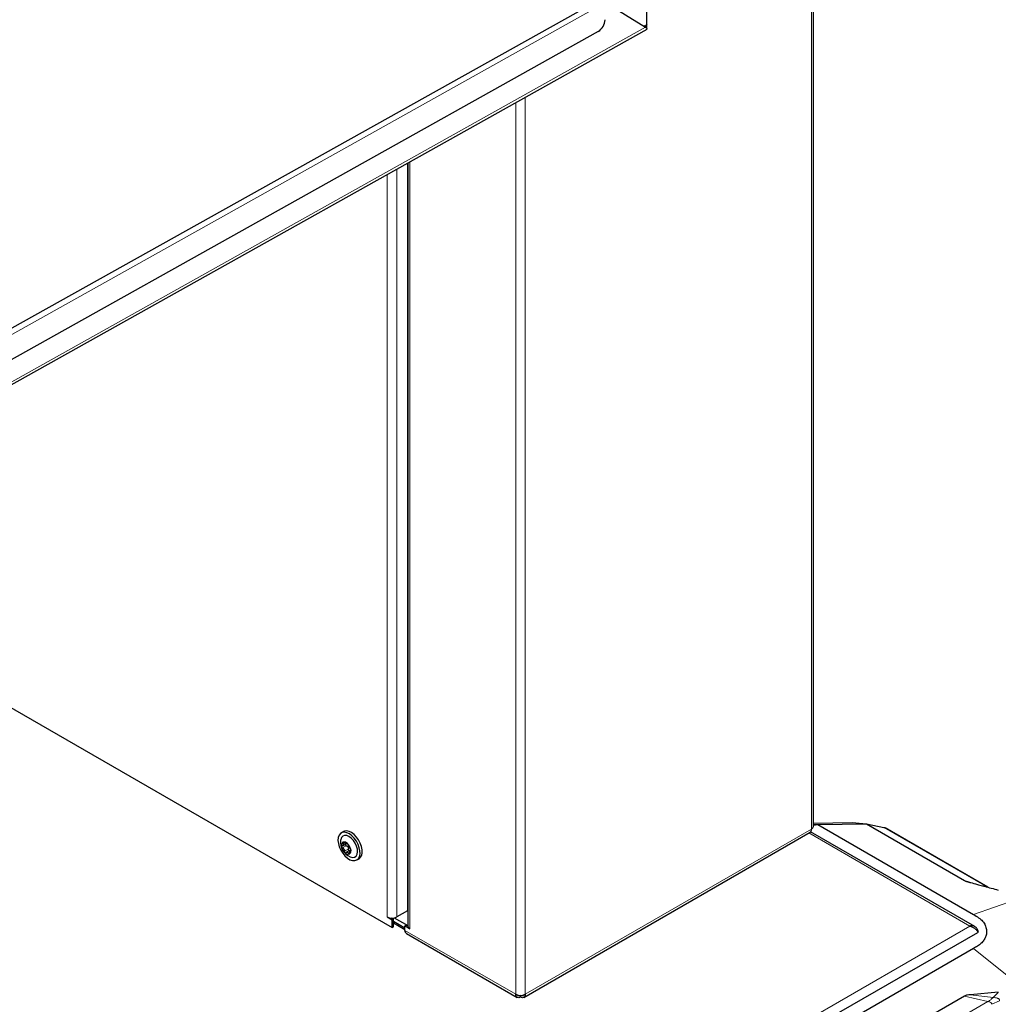
# Model space of a CAD drawing. Units: millimetres. Extents: x 0 to 210, y 0 to 297.
# Drawn here: x 164 to 185, y 107 to 127 of the extents above; entities that cross this region are included whole.
import ezdxf

# ---------------------------------------------------------------- set-up
doc = ezdxf.new("R2010")
doc.units = ezdxf.units.MM

msp = doc.modelspace()

# ---------------------------------------------------------------- linework, layer by layer
at = {"color": 7, "linetype": 'Continuous', "lineweight": 25}
for p, q in [((180.77865, 110.43637), (180.77865, 137.04255)), ((176.37139, 127.65933), (160.36036, 118.7068)), ((176.44905, 127.5743), (177.2869, 127.05959)), ((177.30901, 127.12087), (177.30896, 127.56018)), ((159.37114, 116.98645), (177.32106, 127.0231)), ((177.30877, 127.10281), (177.30901, 127.12087)), ((176.30062, 126.97448), (160.5724, 118.18009)), ((172.33015, 124.23244), (172.33015, 108.67702)), ((172.33864, 124.23719), (172.33864, 108.36271)), ((172.33015, 116.86584), (172.33864, 116.86094)), ((172.33015, 116.7842), (172.33864, 116.7793)), ((161.47606, 114.41226), (172.01195, 108.33002)), ((180.77865, 110.50553), (181.58492, 110.51675)), ((180.77865, 110.4825), (180.8696, 110.47163)), ((180.77865, 110.45756), (180.8696, 110.47163)), ((180.8696, 110.47163), (181.88022, 110.48709)), ((180.8696, 110.47163), (184.10883, 108.60167)), ((181.58492, 110.51676), (181.88023, 110.48709)), ((181.88023, 110.48709), (181.88033, 110.48703)), ((181.88034, 110.48707), (183.91939, 109.30995)), ((181.88034, 110.48707), (182.24201, 110.41341)), ((171.00093, 110.32614), (170.95497, 110.29961)), ((174.75472, 106.878), (180.70873, 110.31518)), ((184.138, 108.34926), (180.71663, 110.32438)), ((184.40771, 109.16961), (182.27249, 110.40224)), ((170.98477, 110.0329), (171.06443, 110.07888)), ((171.0638, 110.07787), (171.07519, 110.08445)), ((171.14267, 109.94199), (171.063, 109.896)), ((171.15396, 109.94787), (171.14226, 109.94111)), ((171.27994, 109.73668), (171.32591, 109.76321)), ((172.33015, 108.67702), (172.11094, 108.55048)), ((171.91295, 108.55048), (172.01195, 108.49333)), ((172.04023, 108.50966), (172.01052, 108.52681)), ((172.04023, 108.50966), (172.01195, 108.49333)), ((172.01195, 108.33002), (172.01195, 108.49333)), ((172.0123, 108.52578), (172.0123, 108.52681)), ((172.04023, 108.34635), (172.04023, 108.50966)), ((172.04023, 108.46106), (172.28065, 108.32227)), ((172.04023, 108.46065), (172.28065, 108.32186)), ((172.04023, 108.42799), (172.28065, 108.2892)), ((172.05947, 108.53161), (172.33864, 108.37045)), ((172.30893, 108.37904), (172.28065, 108.36271)), ((172.28065, 108.27289), (172.28065, 108.36271)), ((172.37964, 108.30556), (172.28065, 108.36271)), ((172.33864, 108.36189), (172.30893, 108.37904)), ((172.01195, 108.33002), (172.04023, 108.34635)), ((172.30965, 108.20879), (174.61491, 106.878)), ((181.12716, 106.4567), (184.1954, 108.22795)), ((184.20156, 108.26445), (184.18644, 108.25573)), ((184.10883, 107.89507), (180.8696, 106.0251)), ((184.62288, 106.98992), (184.04141, 106.93136)), ((174.68456, 106.91847), (174.68456, 106.91778)), ((174.68456, 106.88512), (174.68456, 106.91778)), ((174.68506, 106.91778), (174.68506, 106.91847)), ((174.68506, 106.88512), (174.68506, 106.91778)), ((183.91939, 106.90495), (181.88024, 105.72778))]:
    msp.add_line(p, q, dxfattribs=at)
at = {"color": 8, "linetype": 'Continuous', "lineweight": 18}
for p, q in [((180.73764, 137.01888), (180.73764, 110.37922)), ((160.43805, 118.62354), (176.44908, 127.57606)), ((159.4765, 117.10096), (177.2869, 127.05959)), ((177.30901, 127.12087), (177.24521, 127.0852)), ((174.78381, 125.6044), (174.78381, 106.94215)), ((174.58582, 106.94215), (174.58582, 125.49369)), ((172.37964, 124.26012), (172.37964, 108.30556)), ((171.91295, 108.55048), (171.91295, 123.99917)), ((172.11094, 124.10987), (172.11094, 108.55048)), ((172.33015, 115.31442), (172.33864, 115.30952)), ((172.33015, 115.15113), (172.33864, 115.14623)), ((184.38654, 109.1754), (182.24201, 110.41341)), ((180.73764, 110.37922), (174.78381, 106.94215)), ((184.03276, 108.36268), (180.67965, 110.29839)), ((171.06069, 110.03331), (170.98185, 109.98779)), ((171.01172, 110.09806), (170.9888, 110.08483)), ((171.07196, 110.08491), (171.06806, 110.08266)), ((171.10164, 109.96204), (171.0228, 109.91652)), ((171.13327, 109.8865), (171.11036, 109.87327)), ((171.15266, 109.94467), (171.14867, 109.94236)), ((183.91939, 109.30995), (184.19276, 109.22767)), ((184.97829, 108.90555), (184.10883, 108.60167)), ((159.30524, 94.08778), (184.03276, 108.36268)), ((174.58582, 106.94215), (172.28065, 108.27289)), ((184.19583, 108.2282), (184.19497, 108.2277)), ((184.10883, 107.89506), (184.97829, 107.19509)), ((174.68456, 106.91778), (174.68336, 106.91848)), ((174.68626, 106.91848), (174.68506, 106.91778)), ((182.24201, 105.54227), (184.40846, 106.79293)), ((184.40846, 106.79293), (183.91939, 106.90495)), ((184.64836, 106.80947), (184.48642, 106.73398))]:
    msp.add_line(p, q, dxfattribs=at)
at = {"color": 7, "linetype": 'Continuous', "lineweight": 25, "flags": 128}
for points in [[(171.17774, 110.23943), (171.12497, 110.27904), (171.0718, 110.30459), (171.02109, 110.31469), (170.97557, 110.30881), (170.93771, 110.28726), (170.90953, 110.2512), (170.89256, 110.20258), (170.88772, 110.14401), (170.89526, 110.07866), (170.91479, 110.01004), (170.94523, 109.94186), (170.98496, 109.8778), (171.03184, 109.8213), (171.08333, 109.77541), (171.13666, 109.74261), (171.18895, 109.72466), (171.23739, 109.72254), (171.27937, 109.73635), (171.31261, 109.76535), (171.33534, 109.80798), (171.34632, 109.86194), (171.34496, 109.92432), (171.33134, 109.99176), (171.30618, 110.06062), (171.27085, 110.12719), (171.22726, 110.18789), (171.17774, 110.23943)], [(171.16383, 110.18836), (171.11608, 110.22307), (171.06844, 110.24257), (171.02444, 110.24543), (170.98733, 110.23144), (170.95987, 110.20162), (170.9441, 110.1582), (170.94228, 110.14664)], [(171.2237, 110.26596), (171.17093, 110.30557), (171.11776, 110.33112), (171.06705, 110.34123), (171.02154, 110.33534), (171.00093, 110.32614)], [(171.32591, 109.76321), (171.35858, 109.79188), (171.3813, 109.83451), (171.39228, 109.88847), (171.39092, 109.95085), (171.3773, 110.01829), (171.35214, 110.08716), (171.31682, 110.15373), (171.27322, 110.21442), (171.2237, 110.26596)], [(171.14112, 109.80218), (171.14289, 109.80145), (171.18914, 109.79016), (171.23008, 109.79578), (171.26267, 109.81789), (171.28448, 109.85486), (171.29391, 109.90393), (171.29025, 109.96148), (171.27378, 110.02322), (171.24571, 110.08459), (171.20813, 110.14103), (171.16383, 110.18836)]]:
    msp.add_lwpolyline(points, dxfattribs=at)
at = {"color": 7, "linetype": 'Continuous', "lineweight": 25}
for centre, radius, start, end in [((176.13741, 127.23485), 0.30729, 302.081119, 356.879536), ((180.70859, 110.44336), 0.07041, 294.374658, 354.305201), ((171.26895, 110.1056), 0.32924, 172.839519, 247.155104), ((171.04355, 110.03899), 0.086, 129.775112, 199.747653), ((171.18695, 110.05824), 0.22948, 192.153047, 227.607664), ((171.01753, 110.02315), 0.08691, 40.03779, 109.493092), ((170.92936, 109.90958), 0.22948, 12.153047, 47.607664), ((171.09877, 109.94467), 0.08691, 220.03779, 289.493092), ((171.07276, 109.92883), 0.086, 309.775112, 19.747653), ((172.0077, 108.72814), 0.20135, 241.928307, 270.800991), ((172.01578, 108.72939), 0.20265, 268.513539, 298.00904), ((172.40906, 108.37006), 0.07089, 186.622091, 245.479185), ((172.34724, 108.26441), 0.06713, 172.74417, 235.943649), ((184.18766, 108.24837), 0.02183, 290.78342, 69.216579), ((174.68481, 107.13321), 0.21518, 242.609672, 297.390328)]:
    msp.add_arc(centre, radius, start, end, dxfattribs=at)
for points in [[(177.30901, 127.12087), (177.30678, 127.11032), (177.30232, 127.08923), (177.29142, 127.07545), (177.27361, 127.0739), (177.253, 127.08137), (177.2427, 127.0851)], [(174.68456, 106.88512), (174.67161, 106.87934), (174.64571, 106.86778), (174.61305, 106.87529), (174.59022, 106.89982), (174.58728, 106.92804), (174.58582, 106.94215)], [(174.78381, 106.94215), (174.78234, 106.92804), (174.7794, 106.89982), (174.75657, 106.87529), (174.72391, 106.86778), (174.69801, 106.87934), (174.68506, 106.88512)]]:
    msp.add_open_spline(points, degree=3, dxfattribs=at)
for points, knots in [([(177.32097, 127.02332), (177.32099, 127.02324), (177.32209, 127.01915), (177.31487, 127.03091), (177.29622, 127.05003), (177.2869, 127.05959)], [0, 0, 0, 0, 0.01003743, 0.50501872, 1, 1, 1, 1]), ([(177.3185, 127.03302), (177.31562, 127.04348), (177.31002, 127.06376), (177.30917, 127.09008), (177.30877, 127.10281)], [0, 0, 0, 0, 0.51612472, 1, 1, 1, 1]), ([(182.242, 110.41339), (182.25156, 110.41122), (182.26265, 110.4087), (182.27109, 110.4027), (182.27225, 110.40187)], [0, 0, 0, 0, 0.86266635, 1, 1, 1, 1]), ([(180.70852, 110.31506), (180.70852, 110.31506), (180.71925, 110.31715), (180.7325, 110.33823), (180.73593, 110.36556), (180.73764, 110.37922)], [0, 0, 0, 0, 0.00010213, 0.50005106, 1, 1, 1, 1]), ([(170.97355, 110.02887), (170.97155, 110.02825), (170.96754, 110.02702), (170.96363, 110.02233), (170.96181, 110.01642), (170.96236, 110.01198), (170.96261, 110.00993)], [0, 0, 0, 0, 0.261497935, 0.523667101, 0.780538921, 1, 1, 1, 1]), ([(170.96261, 110.00993), (170.96267, 110.00963), (170.96324, 110.007), (170.96523, 110.00194), (170.96988, 109.9955), (170.97566, 109.99048), (170.97988, 109.98865), (170.98185, 109.98779)], [0, 0, 0, 0, 0.03190906, 0.27968657, 0.52778865, 0.7794407, 1, 1, 1, 1]), ([(170.9888, 110.08483), (170.99172, 110.07961), (170.99757, 110.06914), (170.99941, 110.05393), (170.99518, 110.04137), (170.98612, 110.03246), (170.97764, 110.03004), (170.97355, 110.02887)], [0, 0, 0, 0, 0.21113763, 0.42285483, 0.6241608, 0.81861581, 1, 1, 1, 1]), ([(170.98853, 110.10508), (170.98837, 110.10498), (170.98692, 110.10411), (170.98492, 110.10161), (170.98419, 110.09653), (170.98547, 110.09066), (170.98774, 110.08669), (170.9888, 110.08483)], [0, 0, 0, 0, 0.0320234, 0.27979997, 0.52790269, 0.77955671, 1, 1, 1, 1]), ([(171.01186, 110.09796), (171.00969, 110.09964), (171.00534, 110.10299), (170.99853, 110.10585), (170.99262, 110.10669), (170.98982, 110.10559), (170.98853, 110.10508)], [0, 0, 0, 0, 0.261619457, 0.523785393, 0.780654157, 1, 1, 1, 1]), ([(171.06806, 110.08266), (171.06648, 110.0805), (171.06333, 110.07619), (171.05305, 110.07581), (171.03976, 110.07985), (171.02528, 110.08739), (171.01623, 110.09452), (171.01186, 110.09796)], [0, 0, 0, 0, 0.21117594, 0.42289055, 0.62419413, 0.81864943, 1, 1, 1, 1]), ([(171.04152, 110.06566), (171.0409, 110.06404), (171.03953, 110.06048), (171.04028, 110.05379), (171.0431, 110.04685), (171.04791, 110.04065), (171.05398, 110.03581), (171.05851, 110.03412), (171.06069, 110.03331)], [0, 0, 0, 0, 0.144872643, 0.319185078, 0.48966934, 0.660657469, 0.836106842, 1, 1, 1, 1]), ([(171.06069, 110.03331), (171.06651, 110.03109), (171.07816, 110.02664), (171.09249, 110.01331), (171.10117, 109.99698), (171.10453, 109.97913), (171.10264, 109.96794), (171.10164, 109.96204)], [0, 0, 0, 0, 0.21052027, 0.42190891, 0.61529155, 0.79694126, 1, 1, 1, 1]), ([(171.08407, 110.07906), (171.08384, 110.07926), (171.08184, 110.08102), (171.07803, 110.08369), (171.0733, 110.08542), (171.06974, 110.08512), (171.06859, 110.08344), (171.06806, 110.08266)], [0, 0, 0, 0, 0.03202449, 0.27980106, 0.52790378, 0.77955782, 1, 1, 1, 1]), ([(171.09942, 110.05471), (171.09881, 110.05675), (171.09759, 110.06083), (171.09373, 110.06783), (171.08905, 110.07424), (171.08564, 110.07754), (171.08407, 110.07906)], [0, 0, 0, 0, 0.26162062, 0.52378653, 0.78065526, 1, 1, 1, 1]), ([(171.14037, 109.98344), (171.13691, 109.98711), (171.12998, 109.99445), (171.11949, 110.01024), (171.11021, 110.02671), (171.10301, 110.04212), (171.10059, 110.05061), (171.09942, 110.05471)], [0, 0, 0, 0, 0.21117556, 0.4228902, 0.6241938, 0.81864911, 1, 1, 1, 1]), ([(170.98185, 109.98779), (170.98738, 109.98532), (170.99844, 109.98036), (171.01223, 109.96648), (171.02106, 109.94974), (171.02469, 109.93227), (171.02341, 109.92165), (171.0228, 109.91652)], [0, 0, 0, 0, 0.21117556, 0.4228902, 0.6241938, 0.81864911, 1, 1, 1, 1]), ([(171.0228, 109.91652), (171.02253, 109.91398), (171.02198, 109.90888), (171.02393, 109.90077), (171.02745, 109.89369), (171.03072, 109.89031), (171.03223, 109.88876)], [0, 0, 0, 0, 0.26162062, 0.52378653, 0.78065526, 1, 1, 1, 1]), ([(171.03223, 109.88876), (171.03246, 109.88856), (171.03448, 109.8868), (171.03866, 109.88435), (171.04469, 109.88337), (171.05013, 109.88476), (171.05288, 109.88736), (171.05416, 109.88858)], [0, 0, 0, 0, 0.03202449, 0.27980106, 0.52790378, 0.77955782, 1, 1, 1, 1]), ([(171.05416, 109.88858), (171.0578, 109.89192), (171.06508, 109.89862), (171.07867, 109.9009), (171.09151, 109.8966), (171.10241, 109.887), (171.10777, 109.87774), (171.11036, 109.87327)], [0, 0, 0, 0, 0.21117594, 0.42289055, 0.62419413, 0.81864943, 1, 1, 1, 1]), ([(171.10164, 109.96204), (171.10121, 109.95938), (171.10034, 109.95407), (171.10198, 109.94564), (171.10557, 109.93821), (171.11065, 109.93269), (171.11585, 109.92949), (171.11915, 109.92925), (171.12044, 109.92916)], [0, 0, 0, 0, 0.18589745, 0.37230522, 0.55174669, 0.72372204, 0.89192235, 1, 1, 1, 1]), ([(171.11036, 109.87327), (171.11165, 109.87109), (171.11423, 109.86671), (171.11913, 109.86275), (171.12389, 109.86124), (171.12655, 109.86227), (171.12777, 109.86274)], [0, 0, 0, 0, 0.26161946, 0.52378539, 0.78065416, 1, 1, 1, 1]), ([(171.12777, 109.86274), (171.12794, 109.86284), (171.1294, 109.86371), (171.13178, 109.86643), (171.1338, 109.87226), (171.13441, 109.87922), (171.13373, 109.88411), (171.13342, 109.8864)], [0, 0, 0, 0, 0.0320234, 0.27979997, 0.52790269, 0.77955671, 1, 1, 1, 1]), ([(171.13342, 109.8864), (171.13256, 109.89282), (171.13085, 109.90567), (171.13231, 109.92278), (171.13608, 109.93509), (171.14157, 109.94193), (171.14636, 109.94222), (171.14867, 109.94236)], [0, 0, 0, 0, 0.21113763, 0.42285483, 0.6241608, 0.81861581, 1, 1, 1, 1]), ([(171.1537, 109.95789), (171.15363, 109.95819), (171.15308, 109.96082), (171.15146, 109.9661), (171.14811, 109.97328), (171.14422, 109.9794), (171.14159, 109.98215), (171.14037, 109.98344)], [0, 0, 0, 0, 0.03190906, 0.27968657, 0.52778865, 0.7794407, 1, 1, 1, 1]), ([(171.14867, 109.94236), (171.14979, 109.94247), (171.15204, 109.94269), (171.15403, 109.94628), (171.15469, 109.95151), (171.15401, 109.95588), (171.1537, 109.95789)], [0, 0, 0, 0, 0.26149794, 0.5236671, 0.78053892, 1, 1, 1, 1]), ([(183.91938, 109.30991), (183.92701, 109.30552), (183.94337, 109.29608), (183.97513, 109.2855), (184.00479, 109.27768), (184.02677, 109.27207), (184.03763, 109.26918), (184.04141, 109.26818)], [0, 0, 0, 0, 0.23282735, 0.49950494, 0.75101078, 0.91351622, 1, 1, 1, 1]), ([(184.0415, 109.26816), (184.09, 109.25518), (184.17385, 109.23274), (184.2671, 109.20776), (184.31441, 109.19505), (184.32712, 109.19163), (184.33091, 109.19061), (184.42911, 109.16419), (184.52621, 109.1374), (184.62289, 109.11072)], [0, 0, 0, 0, 0.25000022, 0.43228863, 0.48046735, 0.49381534, 0.49780399, 0.50000241, 1, 1, 1, 1]), ([(184.10883, 108.60167), (184.14439, 108.58041), (184.21532, 108.53802), (184.30136, 108.4636), (184.35479, 108.37932), (184.37977, 108.29439), (184.3805, 108.21216), (184.36159, 108.13623), (184.32294, 108.06468), (184.26696, 108.00035), (184.1926, 107.9443), (184.13678, 107.91149), (184.10883, 107.89506)], [0, 0, 0, 0, 0.11129299, 0.22199972, 0.33442779, 0.44702336, 0.54519584, 0.64333907, 0.73504599, 0.82667934, 0.91320788, 1, 1, 1, 1]), ([(184.20222, 108.26483), (184.19926, 108.27409), (184.1957, 108.28284), (184.18734, 108.29936), (184.18252, 108.30718), (184.17162, 108.32162), (184.16566, 108.32811), (184.15265, 108.33974), (184.14555, 108.34491), (184.13047, 108.35361), (184.12256, 108.35714), (184.10599, 108.36261), (184.09722, 108.36457), (184.07937, 108.36678), (184.07029, 108.36706), (184.05176, 108.36605), (184.04226, 108.36474), (184.03276, 108.36268)], [0, 0, 0, 0, 0.125, 0.125, 0.25, 0.25, 0.375, 0.375, 0.5, 0.5, 0.625, 0.625, 0.75, 0.75, 0.875, 0.875, 1, 1, 1, 1]), ([(184.03276, 108.36268), (184.04226, 108.36061), (184.05162, 108.35784), (184.0701, 108.35101), (184.07928, 108.34693), (184.09723, 108.33763), (184.10584, 108.3325), (184.12241, 108.32141), (184.13044, 108.31539), (184.14552, 108.30287), (184.15253, 108.29643), (184.16555, 108.28327), (184.17163, 108.2765), (184.18247, 108.26319), (184.18725, 108.25666), (184.19564, 108.24394), (184.19926, 108.23773), (184.20222, 108.23189)], [0, 0, 0, 0, 0.125, 0.125, 0.25, 0.25, 0.375, 0.375, 0.5, 0.5, 0.625, 0.625, 0.75, 0.75, 0.875, 0.875, 1, 1, 1, 1]), ([(174.74819, 106.92805), (174.74425, 106.92225), (174.73576, 106.90978), (174.71262, 106.90557), (174.69425, 106.91371), (174.68506, 106.91778)], [0, 0, 0, 0, 0.30269426, 0.65134713, 1, 1, 1, 1]), ([(184.04141, 106.93136), (184.01954, 106.92952), (183.98681, 106.92676), (183.94348, 106.91982), (183.92746, 106.90992), (183.91938, 106.90493)], [0, 0, 0, 0, 0.49967246, 0.74784128, 1, 1, 1, 1]), ([(184.62288, 106.98992), (184.60539, 106.97103), (184.57038, 106.93321), (184.53507, 106.89602), (184.51741, 106.87741)], [0, 0, 0, 0, 0.49959826, 1, 1, 1, 1]), ([(174.68456, 106.91778), (174.67538, 106.91373), (174.65703, 106.90561), (174.63442, 106.90954), (174.62625, 106.92141), (174.62265, 106.92665)], [0, 0, 0, 0, 0.3586122, 0.71722439, 1, 1, 1, 1])]:
    msp.add_open_spline(points, degree=3, knots=knots, dxfattribs=at)
at = {"color": 8, "linetype": 'Continuous', "lineweight": 18}
for points, knots in [([(184.51741, 106.87741), (184.43798, 106.88606), (184.27915, 106.90337), (184.12073, 106.92204), (184.04153, 106.93137)], [0, 0, 0, 0, 0.500114042, 1, 1, 1, 1]), ([(184.51741, 106.87741), (184.49991, 106.86022), (184.4646, 106.82554), (184.42728, 106.80387), (184.40845, 106.79293)], [0, 0, 0, 0, 0.4955411, 1, 1, 1, 1]), ([(184.4864, 106.73399), (184.4861, 106.73711), (184.48547, 106.74351), (184.47941, 106.75637), (184.46477, 106.77109), (184.43919, 106.78443), (184.41906, 106.78999), (184.40845, 106.79292)], [0, 0, 0, 0, 0.09970678, 0.20403873, 0.44012407, 0.70478685, 1, 1, 1, 1]), ([(184.64836, 106.80947), (184.64832, 106.81505), (184.64825, 106.82632), (184.64003, 106.84186), (184.62455, 106.85312), (184.58559, 106.86953), (184.54783, 106.87389), (184.51741, 106.87741)], [0, 0, 0, 0, 0.11297978, 0.22798873, 0.34935264, 0.47580252, 1, 1, 1, 1])]:
    msp.add_open_spline(points, degree=3, knots=knots, dxfattribs=at)

doc.saveas('drawing.dxf')
